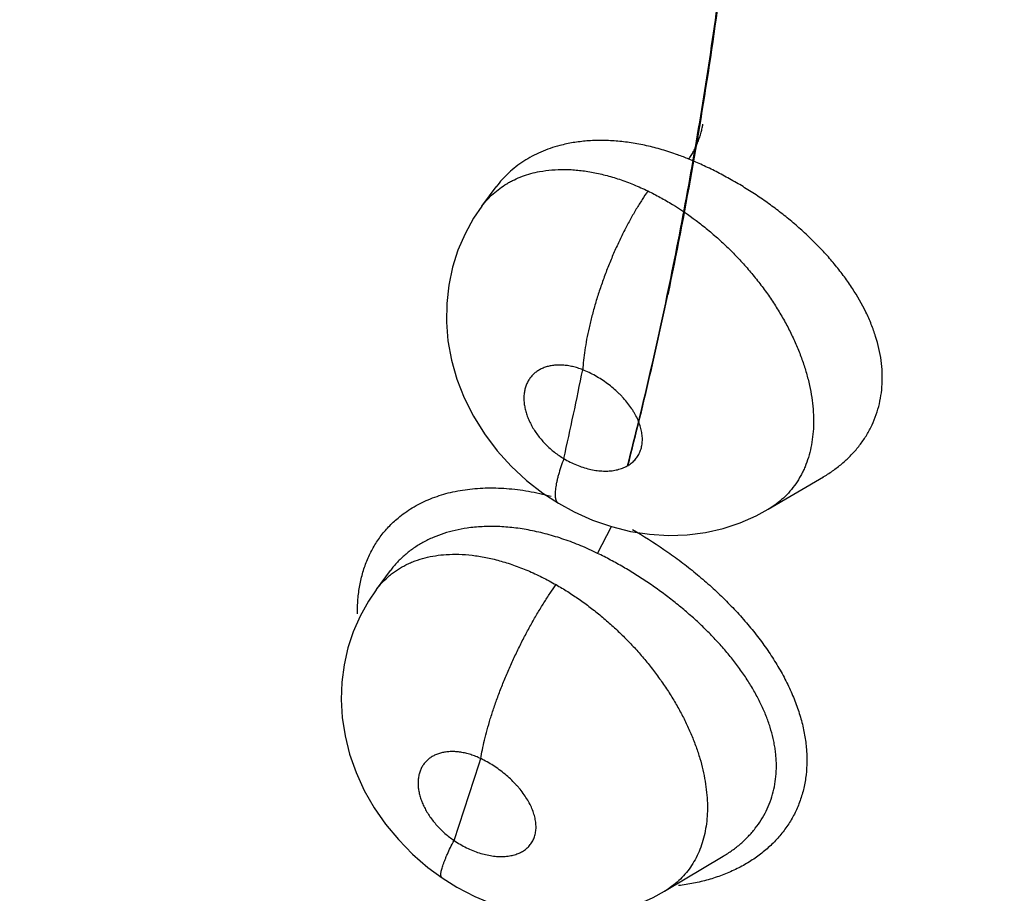
# Model space of a CAD drawing. Units: inches. Extents: x 0.4 to 16.6, y 0.6 to 10.4.
# Drawn here: x 12.1 to 12.1, y 8.1 to 8.1 of the extents above; entities that cross this region are included whole.
import ezdxf

# ---------------------------------------------------------------- set-up
doc = ezdxf.new("R2010")
doc.units = ezdxf.units.IN
doc.header["$LTSCALE"] = 0.935
doc.header["$MEASUREMENT"] = 0
doc.layers.get('0').update_dxf_attribs({"linetype": 'CONTINUOUS'})
doc.layers.add('AXIS', color=7, linetype='CONTINUOUS')

msp = doc.modelspace()

# ---------------------------------------------------------------- linework, layer by layer
at = {"color": 7, "linetype": 'CONTINUOUS'}
for p, q in [((12.0995008939, 8.1117664852), (12.1005787854, 8.1132202539)), ((12.1005499996, 8.1131814301), (12.1005778695, 8.1132206703)), ((12.1005842553, 8.113227624), (12.1005787854, 8.1132202539)), ((12.1005842553, 8.113227624), (12.1005928313, 8.1132391979)), ((12.1210550378, 8.0889387396), (12.1252001898, 8.091384181)), ((12.1252329498, 8.091403508), (12.1252422686, 8.09140901)), ((12.1201549145, 8.0884512502), (12.121055364, 8.0889381867)), ((12.108212334, 8.0856168885), (12.1092664213, 8.0876530348)), ((12.0915569121, 8.0828944229), (12.0926258062, 8.0843389118)), ((12.0926022706, 8.0843071061), (12.0926110612, 8.0843196101)), ((12.0915501748, 8.0828853148), (12.0915559767, 8.0828931559)), ((12.113251413, 8.0601724732), (12.1176510172, 8.0628027583)), ((12.1176527172, 8.0628036503), (12.1176379233, 8.0627949302)), ((12.1176542365, 8.0628046832), (12.1176568165, 8.0628062255)), ((12.113251413, 8.0601724732), (12.1132458294, 8.0601691382))]:
    msp.add_line(p, q, dxfattribs=at)
for points in [[(12.0994993281, 8.1117640683), (12.098878973, 8.1108518428), (12.09822813, 8.1096796743), (12.0976956311, 8.1084474096), (12.0972853519, 8.1071600113), (12.0970014013, 8.1058244654), (12.0968469864, 8.1044463607), (12.096826583, 8.1030406492), (12.0969453275, 8.1016178584), (12.0972089457, 8.1001787863), (12.0976192133, 8.0987362352), (12.0981710218, 8.0973195307), (12.0988621487, 8.0959440847), (12.0996935923, 8.0946102856), (12.1006447612, 8.093352632), (12.1017012554, 8.0921864304), (12.1028531964, 8.0911178965), (12.1040972491, 8.0901494242), (12.1052576161, 8.0893898638)], [(12.10525768, 8.0893898253), (12.1064365292, 8.0887409962), (12.1078298206, 8.0881191483), (12.1092562961, 8.0876296927), (12.1106914308, 8.0872758283), (12.1121222886, 8.0870586918), (12.1135461155, 8.0869758054), (12.1149538286, 8.0870236176), (12.1163299248, 8.0872004016), (12.1176623782, 8.0875013562)], [(12.1176623782, 8.0875013562), (12.1189401229, 8.0879207354), (12.1201549145, 8.0884512502)], [(12.0915473686, 8.0828810856), (12.0909593136, 8.0820171093), (12.0903308705, 8.0808941934), (12.089814188, 8.0797166536), (12.0894116421, 8.0784916716), (12.0891244915, 8.0772263577), (12.0889552797, 8.0759279894), (12.0889079375, 8.0746015899), (12.0889873272, 8.0732506302), (12.0891975091, 8.0718828654), (12.0895421498, 8.0705016327), (12.0900262651, 8.0691197737), (12.0906449947, 8.0677685013), (12.0913906889, 8.0664621708), (12.0922480299, 8.0652246372), (12.0932123907, 8.064058963), (12.0942804742, 8.0629683977), (12.095433139, 8.0619719268), (12.0964970099, 8.061187337)], [(12.0964970123, 8.0611873354), (12.097610828, 8.0604841664), (12.0989594875, 8.0597775378), (12.1003592121, 8.0591929087), (12.1017767899, 8.0587407842), (12.1031980728, 8.0584238855), (12.1046100947, 8.0582404993), (12.1059901532, 8.0581852193), (12.1073377385, 8.0582525881), (12.1086652711, 8.0584406634), (12.10996308, 8.0587492769), (12.1112078412, 8.0591702255), (12.1123837731, 8.0596944916), (12.1132477088, 8.0601693141)]]:
    msp.add_lwpolyline(points, dxfattribs=at)
for centre, radius, start, end in [((12.107118504, 8.0959950056), 0.0208886384, 67.6212532486, 70.0238528554), ((11.8079228419, 8.1595025553), 0.3051325866, 347.3644207718, 348.64890715), ((11.851139559, 8.1478757519), 0.2601543957, 341.1905055867, 342.6190818015)]:
    msp.add_arc(centre, radius, start, end, dxfattribs=at)
for points, knots in [([(12.1104598425, 8.0922095004), (12.1117007547, 8.0970366869), (12.1133817607, 8.1043781157), (12.1152724418, 8.1143041783), (12.1165355059, 8.1219313375), (12.117633111, 8.1296858706), (12.1185644175, 8.137563277), (12.1193284952, 8.1455589572), (12.1199246975, 8.1536684652), (12.120353082, 8.1618875126), (12.1207024396, 8.173051087), (12.1207121718, 8.1872573091), (12.1200526233, 8.2045763564), (12.1191745372, 8.2162250111), (12.1186274083, 8.2221012832)], [0, 0, 0, 0, 0.1143338136, 0.1726692429, 0.2317793896, 0.2916616577, 0.35231226, 0.4137263582, 0.4758995035, 0.5388284606, 0.6025090744, 0.7320971342, 0.8646179028, 1, 1, 1, 1]), ([(12.1104839049, 8.0921962648), (12.1117282341, 8.0970323748), (12.1134136223, 8.1043876481), (12.1153087319, 8.1143327574), (12.1165744981, 8.1219749494), (12.1176741375, 8.1297450293), (12.1186068057, 8.1376384695), (12.1193715658, 8.145650643), (12.1199677723, 8.1537770774), (12.1203954837, 8.1620134591), (12.1207430328, 8.1732009088), (12.1207487704, 8.1874378546), (12.1200817432, 8.20479459), (12.1191969635, 8.2164685965), (12.1186460651, 8.2223576891)], [0, 0, 0, 0, 0.1143134525, 0.1726409891, 0.2317447575, 0.2916221531, 0.3522693723, 0.4136815557, 0.4758542467, 0.5387841938, 0.6024672156, 0.7320641902, 0.8645991075, 1, 1, 1, 1]), ([(12.2791690243, 7.6876600876), (12.2275379066, 7.6854567149), (12.1249274023, 7.687416642), (11.9756310784, 7.708935471), (11.8374037836, 7.7481023645), (11.7163762557, 7.8032057916), (11.6316370639, 7.8624095002), (11.5784740132, 7.915969799), (11.5471880756, 7.9572190755), (11.5237043873, 8.0002948854), (11.5083587914, 8.0447265102), (11.5014220539, 8.0899479777), (11.5024846457, 8.1201445576), (11.5043828982, 8.1349729155)], [0, 0, 0, 0, 0.1557249982, 0.3083303227, 0.4533730577, 0.5871733821, 0.7073979952, 0.7623410783, 0.8140242976, 0.8628833778, 0.9095705292, 0.9549521057, 1, 1, 1, 1]), ([(12.1150713796, 8.1153104633), (12.1151331715, 8.1153977825), (12.115257313, 8.1155877103), (12.1154339556, 8.1158968008), (12.1156042651, 8.1162389505), (12.1157610072, 8.1166003511), (12.115895622, 8.1169654628), (12.1160037292, 8.1173175007), (12.1160814463, 8.1176426127), (12.116115954, 8.1178497539), (12.1161275147, 8.1179465544)], [0, 0, 0, 0, 0.1120706862, 0.2375202113, 0.3727792438, 0.5122782489, 0.6500230641, 0.7802592445, 0.8978644081, 1, 1, 1, 1]), ([(12.1053733113, 8.1163362981), (12.1051240498, 8.1162708958), (12.1046368253, 8.1161242499), (12.1039334124, 8.1158526837), (12.1032687333, 8.1155321001), (12.1026428897, 8.1151622205), (12.1020571218, 8.1147443522), (12.1015142802, 8.1142815181), (12.1010185323, 8.1137769825), (12.1007212259, 8.1134134242), (12.1005818518, 8.1132260296)], [0, 0, 0, 0, 0.1327800714, 0.261886413, 0.388126526, 0.512571952, 0.6360082661, 0.7584152661, 0.8796667933, 1, 1, 1, 1]), ([(12.1142250037, 8.1156376257), (12.113839425, 8.1157769986), (12.1132581782, 8.1159673919), (12.1124772307, 8.1161823271), (12.1118970355, 8.1163221196), (12.1113183123, 8.1164413585), (12.1107411328, 8.1165396526), (12.11016697, 8.1166167888), (12.1094157051, 8.1166905201), (12.1084958644, 8.1167297212), (12.1075909193, 8.1166966082), (12.1068873474, 8.1166265702), (12.1063727825, 8.1165530913), (12.1058681246, 8.1164578375), (12.1055369178, 8.1163792258), (12.1053733108, 8.116336298)], [0, 0, 0, 0, 0.1364943402, 0.2034477588, 0.2696259708, 0.3351411483, 0.4001245227, 0.4645063743, 0.5279646352, 0.6513915023, 0.7707007766, 0.8290802334, 0.8867213231, 0.9436887012, 1, 1, 1, 1]), ([(12.1252325434, 8.0914033099), (12.125490181, 8.0915556848), (12.1259873356, 8.0918784024), (12.1265675695, 8.0923331899), (12.1269985543, 8.0927218973), (12.1273045859, 8.0930248032), (12.1275945052, 8.0933407709), (12.1278678548, 8.0936699877), (12.1281238919, 8.094011899), (12.12844007, 8.0944811487), (12.1287881305, 8.0950924608), (12.1291257565, 8.0958635844), (12.1293808626, 8.0966694641), (12.1295531526, 8.0975073977), (12.129641721, 8.0983708701), (12.1296432233, 8.0992518351), (12.129532217, 8.1004596965), (12.1292487628, 8.1016759976), (12.1288190643, 8.1028765473), (12.1282752607, 8.1041029364), (12.1275883095, 8.1052985766), (12.126785132, 8.106455546), (12.1261166228, 8.1073162626), (12.1253936804, 8.1081548513), (12.1246187818, 8.1089703822), (12.1237958856, 8.1097623419), (12.1229307682, 8.1105262633), (12.1220309181, 8.1112574237), (12.1211005626, 8.1119535356), (12.1201419548, 8.1126153185), (12.1191569128, 8.1132409732), (12.1181523338, 8.1138268944), (12.1171355181, 8.1143695414), (12.1161104386, 8.1148660368), (12.1154184732, 8.1151675857), (12.1150713799, 8.1153104632)], [0, 0, 0, 0, 0.0279085347, 0.0551844651, 0.0686389497, 0.0820057175, 0.0953165684, 0.1086058037, 0.1218865655, 0.1351258965, 0.1613455553, 0.1873502054, 0.2134700195, 0.2400131135, 0.2669747488, 0.2942643425, 0.3220195775, 0.3799328335, 0.4100516524, 0.4408422243, 0.5049120143, 0.5382159537, 0.5721240732, 0.6064740452, 0.6414076317, 0.6769763518, 0.7129264904, 0.7489847321, 0.7850519884, 0.821237652, 0.8575675861, 0.8938290376, 0.9296448826, 0.9650029825, 1, 1, 1, 1]), ([(12.0994987328, 8.1117632653), (12.0996250055, 8.1119334023), (12.0998930951, 8.1122602385), (12.1003413593, 8.1127081804), (12.1008329421, 8.1131101909), (12.101276133, 8.1134054594), (12.1016496664, 8.1136171619), (12.1020377532, 8.1138136024), (12.1027545835, 8.1141156474), (12.1034041194, 8.1142911591), (12.1038462504, 8.1143741288)], [0, 0, 0, 0, 0.1224333866, 0.2438102574, 0.3656173713, 0.4887990678, 0.5510197115, 0.6136457897, 0.7400529752, 1, 1, 1, 1]), ([(12.1038462499, 8.1143741287), (12.1041503447, 8.1144311947), (12.1047766512, 8.114514202), (12.105572298, 8.1145411382), (12.1062244932, 8.1145194295), (12.1067242773, 8.1144810449), (12.1072307466, 8.1144205544), (12.1079218372, 8.1143094015), (12.1088012211, 8.1141144937), (12.1098640756, 8.1137976557), (12.1109360888, 8.1133979305), (12.1116426905, 8.113081749), (12.1119953225, 8.1129108249)], [0, 0, 0, 0, 0.1103070076, 0.2247846138, 0.2834014265, 0.3428926346, 0.4034331864, 0.4651960779, 0.5923865948, 0.7242278149, 0.8602911325, 1, 1, 1, 1]), ([(12.1119953231, 8.1129108257), (12.1118467194, 8.1126981943), (12.1115478502, 8.1122518699), (12.1111102438, 8.1115448086), (12.1106724375, 8.1107801615), (12.1102392749, 8.1099632519), (12.1098164521, 8.1091009189), (12.1094091269, 8.1082016815), (12.1090230252, 8.1072751671), (12.1086628246, 8.106332187), (12.108333387, 8.1053838676), (12.1080381095, 8.1044417427), (12.1077802391, 8.1035167174), (12.1075613691, 8.1026192707), (12.1073827644, 8.1017584569), (12.107244118, 8.1009422591), (12.1071447943, 8.1001768476), (12.1071017926, 8.0996833665), (12.1070868934, 8.0994462016)], [0, 0, 0, 0, 0.0537492617, 0.1112642735, 0.1722554426, 0.2362775219, 0.3028143294, 0.3712170637, 0.4407869215, 0.510754144, 0.5803353047, 0.6487606004, 0.7152878508, 0.7792700267, 0.840121416, 0.8974054509, 0.9507636038, 1, 1, 1, 1]), ([(12.1119953231, 8.1129108257), (12.1123087561, 8.112758901), (12.1129313448, 8.1124372364), (12.1141600231, 8.1117224649), (12.1153504415, 8.1109074087), (12.1164955637, 8.1100060963), (12.1173330583, 8.1092851592), (12.1181382285, 8.1085273497), (12.1189088687, 8.1077342969), (12.1196441003, 8.1069069302), (12.1202256728, 8.1061914871), (12.1206694854, 8.1056063103), (12.1210934139, 8.1050196346), (12.121591933, 8.1042769009), (12.1221427886, 8.1033673344), (12.1226413976, 8.1024437071), (12.1230853152, 8.1015127608), (12.1234705744, 8.1005819933), (12.1237943096, 8.099656024), (12.1240559219, 8.0987359571), (12.1242548905, 8.0978249679), (12.124390665, 8.0969292651), (12.1244619286, 8.0960559789), (12.1244667298, 8.0952087801), (12.1244055941, 8.0943896781), (12.1242792043, 8.0936012753), (12.1240875613, 8.0928499887), (12.1238740935, 8.0922551723), (12.1236719046, 8.0918039547), (12.1234506578, 8.0913718531), (12.1231347729, 8.0908586237), (12.1226957157, 8.0902903187), (12.1222011505, 8.0897758898), (12.1216531706, 8.0893192887), (12.1212562788, 8.0890564913), (12.1210507514, 8.0889354682)], [0, 0, 0, 0, 0.0346392517, 0.0696544698, 0.1413186256, 0.1778640298, 0.214548713, 0.2511762122, 0.287789344, 0.3244833512, 0.3612156618, 0.3794486133, 0.3975169596, 0.4331923835, 0.4683740072, 0.5032279493, 0.5375320508, 0.5708982478, 0.6033585698, 0.6350301953, 0.6659664409, 0.6960293465, 0.725058398, 0.7530262964, 0.780197803, 0.8066527709, 0.8323302764, 0.8571977091, 0.8693904315, 0.8814825954, 0.9054566916, 0.9292029278, 0.9527698458, 0.9762802263, 1, 1, 1, 1]), ([(12.1070868938, 8.0994462014), (12.1069613565, 8.0994952969), (12.1067099806, 8.0995836243), (12.1063299605, 8.0996870281), (12.1059549558, 8.0997591242), (12.1055883691, 8.0997994764), (12.1052320786, 8.0998073572), (12.1048882644, 8.099782981), (12.1045599557, 8.0997263548), (12.1042504967, 8.0996378848), (12.103962016, 8.0995182252), (12.1036966527, 8.0993678722), (12.1034572996, 8.0991882381), (12.1032462486, 8.098980832), (12.1030649473, 8.098747059), (12.1029151501, 8.0984889974), (12.1027981141, 8.0982094586), (12.1027156072, 8.0979102457), (12.1026677096, 8.0975936344), (12.1026539918, 8.0972629651), (12.1026753299, 8.0969214987), (12.1027319712, 8.0965714244), (12.1028229744, 8.0962150117), (12.1029466957, 8.0958558135), (12.1031025909, 8.0954976207), (12.1032899112, 8.095142739), (12.103506595, 8.0947934322), (12.1038338675, 8.0943373275), (12.1042096714, 8.093909106), (12.1046253228, 8.0935156612), (12.1049563769, 8.0932388381), (12.1053024936, 8.0929836878), (12.1055429854, 8.0928286379), (12.1056654568, 8.0927550402)], [0, 0, 0, 0, 0.0348707092, 0.0688578925, 0.101794171, 0.1335579608, 0.1641521483, 0.1938616794, 0.2225859862, 0.2501817683, 0.276952973, 0.3031905916, 0.3288751189, 0.3541490656, 0.379511558, 0.4051753371, 0.4311169203, 0.4576932233, 0.4852627187, 0.5137768923, 0.5431488763, 0.5736185301, 0.605381395, 0.6381932401, 0.671793594, 0.7063377637, 0.7419137899, 0.7780441079, 0.8514766823, 0.8888282862, 0.9260357936, 0.9630369641, 1, 1, 1, 1]), ([(12.1056654566, 8.0927550403), (12.1058200038, 8.0926634493), (12.1061320221, 8.092492634), (12.1066130403, 8.0922733961), (12.1070983369, 8.0920948111), (12.1075823229, 8.0919575469), (12.1080594859, 8.0918640146), (12.108451677, 8.0918232343), (12.1087581762, 8.0918135042), (12.1090517494, 8.091818618), (12.109404473, 8.0918524152), (12.1097433245, 8.0919241451), (12.1099987032, 8.0920044656), (12.1102378385, 8.0920970577), (12.1105155156, 8.0922383186), (12.1108121748, 8.0924512846), (12.1110653369, 8.0927032567), (12.1112378536, 8.0929426168), (12.1113496835, 8.0931485758), (12.1114451222, 8.0933662185), (12.1115323414, 8.0936582397), (12.1115738151, 8.0939650451), (12.1115810045, 8.0942185489), (12.111572922, 8.0944149047), (12.1115513511, 8.0946155793), (12.1115044226, 8.0948914581), (12.1114125499, 8.095242441), (12.1112528689, 8.0956635193), (12.111080641, 8.096011485), (12.1109201102, 8.0962895307), (12.1107420221, 8.096570681), (12.1104929558, 8.0969153847), (12.1102154044, 8.0972455302), (12.1099748357, 8.0975028862), (12.1097211508, 8.0977566581), (12.1093866763, 8.0980595999), (12.1089604985, 8.0983976323), (12.1085126536, 8.0987088334), (12.108049003, 8.0989903731), (12.1075742385, 8.0992384423), (12.1072500302, 8.099381018), (12.1070868935, 8.0994462015)], [0, 0, 0, 0, 0.0366915494, 0.0725790478, 0.10787072, 0.1422063205, 0.1752195242, 0.207061045, 0.2226129141, 0.2378285088, 0.2670080996, 0.2948368612, 0.3083859089, 0.3216492165, 0.3471824059, 0.3717803328, 0.3959310678, 0.4198233858, 0.4317412816, 0.4437466461, 0.4683109396, 0.4937018908, 0.5067333784, 0.5200744323, 0.5338068521, 0.5479271882, 0.5772000205, 0.6077376878, 0.6397536523, 0.6563775239, 0.6732968807, 0.7077081357, 0.7431424135, 0.7613100772, 0.7796468157, 0.8164174829, 0.8534055798, 0.8906702769, 0.9277290935, 0.9641196529, 1, 1, 1, 1]), ([(12.1056654572, 8.09275504), (12.1055885878, 8.0925478709), (12.1054463943, 8.0921460414), (12.1052912746, 8.0916477968), (12.1051895413, 8.0912704096), (12.1051268622, 8.0910077305), (12.1050765434, 8.0907599615), (12.1050392006, 8.0905284466), (12.1050153676, 8.0903144327), (12.1050053422, 8.0901190617), (12.1050094225, 8.0899433438), (12.1050279917, 8.0897881497), (12.1050614329, 8.0896541435), (12.1051099258, 8.0895418114), (12.1051646483, 8.0894653413), (12.105215691, 8.0894178194), (12.1052433376, 8.089398444), (12.1052576166, 8.0893898634)], [0, 0, 0, 0, 0.1877251428, 0.3620431817, 0.4431605776, 0.5197404396, 0.5914293543, 0.6579011021, 0.71890045, 0.7742805081, 0.8239764433, 0.8680475928, 0.906806411, 0.9409128499, 0.9714305756, 0.985847551, 1, 1, 1, 1]), ([(12.2802564385, 7.6671048651), (12.2298210424, 7.6649525202), (12.1295019881, 7.6666075333), (11.9831094385, 7.6865156905), (11.8465888508, 7.7230519306), (11.7255174828, 7.7747461898), (11.6390629959, 7.8304383909), (11.5829960167, 7.881107944), (11.5488502375, 7.9203472775), (11.521811265, 7.9614965964), (11.5022088806, 8.0041554528), (11.4903173591, 8.0478579431), (11.4876532885, 8.0774955884), (11.487653178, 8.0921328463)], [0, 0, 0, 0, 0.1538206852, 0.3048802045, 0.4491294182, 0.5831360764, 0.704565035, 0.7603608611, 0.8129496957, 0.8626312519, 0.9098902625, 0.9553990686, 1, 1, 1, 1]), ([(12.0931842004, 8.088281291), (12.0933518405, 8.0884218478), (12.0937003788, 8.0886911795), (12.094446383, 8.0891808558), (12.0954685341, 8.0896977363), (12.0965709327, 8.0900744184), (12.0975018007, 8.0902961899), (12.098231822, 8.0904229531), (12.0989843332, 8.0905082144), (12.1000261229, 8.0905669947), (12.101094043, 8.0905396949), (12.102177975, 8.0904310352), (12.1033007672, 8.0902631486), (12.1041412104, 8.0900751567), (12.1047003156, 8.0899257812)], [0, 0, 0, 0, 0.054338976, 0.1092715735, 0.2214749083, 0.3377698299, 0.3977475532, 0.4590366015, 0.5216921544, 0.5857499524, 0.7181059113, 0.7864630577, 0.8562549818, 1, 1, 1, 1]), ([(12.0901353196, 8.0810536193), (12.0901302112, 8.0814194356), (12.0901524909, 8.0821406133), (12.0902885298, 8.0831980439), (12.0904879622, 8.0840442052), (12.0906986622, 8.0846911722), (12.0909402102, 8.0853113582), (12.0913037642, 8.0860506179), (12.0917489444, 8.0867380757), (12.0921495906, 8.0872499264), (12.0925797795, 8.0877366951), (12.0929350307, 8.0880723759), (12.0931842004, 8.088281291)], [0, 0, 0, 0, 0.1352718502, 0.2663132922, 0.3935912956, 0.4560287039, 0.5177737143, 0.6395670715, 0.7599086666, 0.8198482684, 0.8797726206, 1, 1, 1, 1]), ([(12.0983865607, 8.0875193547), (12.0980829908, 8.0874754707), (12.0974898294, 8.0873660666), (12.0966307922, 8.0871309024), (12.095820264, 8.0868267333), (12.0950597442, 8.0864540952), (12.0943529129, 8.0860165731), (12.0937059617, 8.0855180233), (12.0931244938, 8.0849601127), (12.0927825224, 8.084549889), (12.0926237345, 8.0843366787)], [0, 0, 0, 0, 0.1361879023, 0.2674599506, 0.3949586007, 0.5199959196, 0.6428935387, 0.7634419691, 0.8819643882, 1, 1, 1, 1]), ([(12.1082123347, 8.0856168902), (12.1077958176, 8.0858212311), (12.1069613553, 8.0861998553), (12.1056916462, 8.0866814769), (12.104422319, 8.0870706706), (12.1031600946, 8.0873635198), (12.1019171473, 8.0875586702), (12.100898579, 8.0876376237), (12.1001038974, 8.0876493229), (12.0995220727, 8.0876331639), (12.0989499918, 8.0875915905), (12.0985730185, 8.0875463089), (12.0983865608, 8.0875193547)], [0, 0, 0, 0, 0.1370829905, 0.2705489935, 0.4009893265, 0.5290737877, 0.6530877272, 0.7724099039, 0.8305750631, 0.8878633518, 0.9443337565, 1, 1, 1, 1]), ([(12.110839755, 8.0874063674), (12.111647359, 8.0869437723), (12.1128343069, 8.0861950048), (12.1143528622, 8.0851048584), (12.1154577863, 8.0842404585), (12.1165197648, 8.0833371228), (12.1175361377, 8.0823948033), (12.1185019024, 8.0814162052), (12.1194082971, 8.0804079209), (12.1202479969, 8.0793765661), (12.1210154255, 8.0783237007), (12.1217071861, 8.0772518743), (12.122318185, 8.0761671811), (12.122840839, 8.0750770542), (12.1232691854, 8.0739860387), (12.1235466494, 8.0730718321), (12.1237172667, 8.0723434109), (12.1238189949, 8.0718030663), (12.1238946584, 8.0712675522), (12.1239593355, 8.0705676395), (12.1239745446, 8.0697052775), (12.1239006826, 8.0688548966), (12.1237861232, 8.0681913321), (12.1236732975, 8.0677040788), (12.123534293, 8.0672276684), (12.1233697436, 8.0667637757), (12.1231798571, 8.0663132666), (12.1229646653, 8.0658761446), (12.1227241129, 8.0654521489), (12.1224581531, 8.0650410204), (12.1221670039, 8.0646428553), (12.1218516732, 8.0642585086), (12.121513731, 8.0638897109), (12.121033788, 8.0634203062), (12.1203805084, 8.0628779393), (12.1195224438, 8.06230044), (12.1185899538, 8.0617968099), (12.1175904336, 8.0613699659), (12.1167143868, 8.0610830732), (12.1159904284, 8.0608947013), (12.1154338527, 8.0607737979), (12.1148664047, 8.0606737814), (12.1144834898, 8.0606212596), (12.1142903498, 8.0605984576)], [0, 0, 0, 0, 0.0743724394, 0.1119780569, 0.1493519848, 0.1864404494, 0.2233570949, 0.2600708183, 0.2962703039, 0.3316574581, 0.3663009193, 0.4003290935, 0.4335383284, 0.4657186603, 0.4968568082, 0.5271119529, 0.5419671051, 0.5566237231, 0.5710342488, 0.5851681648, 0.6127731047, 0.6398320119, 0.6532342776, 0.6665575554, 0.6797764329, 0.6928704616, 0.7058682626, 0.7188213749, 0.7317816395, 0.7448004813, 0.7579276766, 0.7711766374, 0.7845074353, 0.7978791003, 0.8247993178, 0.8522223109, 0.8804005928, 0.9093594295, 0.9389592586, 0.9539673026, 0.9691237485, 0.984459097, 1, 1, 1, 1]), ([(12.0915548329, 8.082891167), (12.0917005002, 8.0830875367), (12.0920136666, 8.0834621657), (12.092457813, 8.0838796138), (12.0928394691, 8.0841793834), (12.0931396605, 8.0843877652), (12.0934539652, 8.0845798507), (12.093782221, 8.0847556081), (12.0941239315, 8.0849146342), (12.0945990369, 8.0851046966), (12.0952224228, 8.085297783), (12.0960059224, 8.085456461), (12.0965431486, 8.0855140526), (12.0968166847, 8.0855315548)], [0, 0, 0, 0, 0.1206140618, 0.2402224921, 0.2999463627, 0.3599043694, 0.420383898, 0.4815593409, 0.5434901741, 0.6062140724, 0.7338874959, 0.8647859589, 1, 1, 1, 1]), ([(12.0968166847, 8.0855315548), (12.0971351528, 8.085551932), (12.0977874628, 8.0855612397), (12.0987799998, 8.0854863167), (12.0997985912, 8.0853246989), (12.1008374602, 8.0850767954), (12.101893023, 8.0847445086), (12.1029597061, 8.0843302164), (12.1040288237, 8.0838369752), (12.1047302975, 8.0834616531), (12.1050793287, 8.0832618904)], [0, 0, 0, 0, 0.1102294977, 0.2249500779, 0.3434224395, 0.4660908245, 0.5935359805, 0.7253789115, 0.8610888108, 1, 1, 1, 1]), ([(12.1176549876, 8.0628050081), (12.1178912151, 8.0629463208), (12.1183476711, 8.063245715), (12.1188815889, 8.0636664008), (12.1192789135, 8.0640273278), (12.1195612454, 8.0643096522), (12.1198281275, 8.0646035165), (12.1201602781, 8.0650069221), (12.1205332081, 8.0655352378), (12.1209098868, 8.0662079915), (12.121213011, 8.0669166487), (12.1214420943, 8.0676585586), (12.1215954457, 8.0684281643), (12.1216695437, 8.0692187226), (12.1216674722, 8.0698875822), (12.1216282355, 8.0704289443), (12.1215793538, 8.0708420189), (12.1215113515, 8.0712592332), (12.1213951611, 8.0718229031), (12.1212036541, 8.0725310587), (12.1209043162, 8.0733768542), (12.1205361194, 8.0742223652), (12.1201011772, 8.0750665115), (12.119603415, 8.0759065831), (12.1190479009, 8.0767378692), (12.1184389728, 8.0775559021), (12.1177785473, 8.0783589755), (12.1170693039, 8.0791470582), (12.116314927, 8.0799181931), (12.1155214983, 8.0806673008), (12.1146945208, 8.0813907814), (12.1138368575, 8.0820875053), (12.1129497725, 8.0827582481), (12.1120354401, 8.0834005663), (12.1111004898, 8.0840109792), (12.1101510074, 8.0845857848), (12.1091898534, 8.0851227232), (12.1085393732, 8.0854564448), (12.1082123337, 8.0856168886)], [0, 0, 0, 0, 0.0274069388, 0.054276395, 0.0675818337, 0.0808335111, 0.0940141547, 0.1070894752, 0.1328447274, 0.1582801654, 0.1837165021, 0.2094419319, 0.2354521965, 0.2617078045, 0.2883684345, 0.3019411977, 0.3157343635, 0.3297684562, 0.3440160193, 0.3730220298, 0.4027256173, 0.4332681648, 0.4647696463, 0.4972124573, 0.5304378946, 0.5642705083, 0.5987055527, 0.6339231582, 0.6697999966, 0.7060826142, 0.7425394335, 0.7791740217, 0.8160776018, 0.853244851, 0.8904047619, 0.9272275085, 0.9637310503, 1, 1, 1, 1]), ([(12.0994152691, 8.0701616575), (12.0994504944, 8.0703848475), (12.0995347262, 8.0708503903), (12.0996942824, 8.0715732904), (12.099893995, 8.0723480803), (12.1001338935, 8.0731691616), (12.1004135143, 8.0740290965), (12.1007309106, 8.0749193826), (12.1010836678, 8.0758300317), (12.1014678806, 8.0767505814), (12.1018794047, 8.0776698503), (12.1023128542, 8.0785769681), (12.1027629932, 8.0794612802), (12.1032237875, 8.0803131928), (12.1036897795, 8.0811241363), (12.104155209, 8.0818870957), (12.1046152021, 8.0825965268), (12.1049257373, 8.0830466515), (12.1050793244, 8.0832618941)], [0, 0, 0, 0, 0.0471531501, 0.0986972144, 0.1544581908, 0.2140941111, 0.2771808978, 0.3431367075, 0.4113132746, 0.4809568331, 0.5512807533, 0.6214749626, 0.690738787, 0.758335471, 0.8235757959, 0.8859000642, 0.9448190919, 1, 1, 1, 1]), ([(12.1050793294, 8.0832618911), (12.1053750325, 8.0830926493), (12.1059608959, 8.0827394671), (12.1068190543, 8.0821682407), (12.1076598124, 8.0815536763), (12.1084822755, 8.0808969884), (12.1092831164, 8.0802019086), (12.1100565511, 8.0794736924), (12.1107975852, 8.0787164237), (12.1115035789, 8.077932139), (12.1121740692, 8.0771213148), (12.1128071596, 8.0762867414), (12.1133985146, 8.075434955), (12.1138540027, 8.0747122), (12.1141933385, 8.074130795), (12.1145137644, 8.0735520522), (12.1148847, 8.0728227343), (12.1152805548, 8.0719389195), (12.1156235387, 8.0710567436), (12.1159101856, 8.0701825161), (12.1161391716, 8.0693189147), (12.1163100851, 8.0684667505), (12.1164228101, 8.0676291807), (12.1164771577, 8.0668117974), (12.1164724085, 8.0660205887), (12.1164071079, 8.0652585438), (12.1162818943, 8.0645270561), (12.1160976107, 8.0638280693), (12.1158544802, 8.0631669753), (12.1155553214, 8.0625480387), (12.1151999845, 8.0619737766), (12.1147892042, 8.0614457174), (12.1143259369, 8.0609651764), (12.1138138509, 8.0605356056), (12.113443467, 8.0602866084), (12.113252023, 8.0601718969)], [0, 0, 0, 0, 0.035819152, 0.0718898512, 0.1083447613, 0.1452703714, 0.1825046192, 0.219796727, 0.2569212421, 0.2938615576, 0.3307026605, 0.3675009936, 0.4039570245, 0.4396837598, 0.4572822316, 0.4747245485, 0.5092255703, 0.54326717, 0.5764938678, 0.6086878269, 0.639939808, 0.6703671409, 0.700000902, 0.7287244686, 0.7564200381, 0.783102919, 0.8090424709, 0.8343451948, 0.8589927089, 0.8829808746, 0.9064951717, 0.9298554747, 0.9531825478, 0.9765368122, 1, 1, 1, 1]), ([(12.0994152706, 8.0701616568), (12.0992907453, 8.0702203781), (12.0990406345, 8.0703284769), (12.0986606216, 8.0704632598), (12.098283148, 8.0705680574), (12.097911663, 8.0706421297), (12.0975480311, 8.0706846166), (12.0971944934, 8.0706955178), (12.0968541344, 8.0706745553), (12.0965303801, 8.0706217887), (12.0962254448, 8.0705376269), (12.095941499, 8.0704223077), (12.0956815762, 8.0702768298), (12.0954481463, 8.0701023338), (12.0952428363, 8.0698999526), (12.095067661, 8.0696714268), (12.0949242244, 8.0694193177), (12.0948145231, 8.0691451574), (12.0947388746, 8.0688511706), (12.094697106, 8.0685405927), (12.0946903689, 8.0682164229), (12.094719077, 8.067880737), (12.0947824283, 8.0675357669), (12.094879033, 8.0671849802), (12.0950086397, 8.0668320239), (12.0951706553, 8.0664791487), (12.0953631731, 8.0661286448), (12.0956607105, 8.0656653889), (12.0960095871, 8.0652251237), (12.0964009229, 8.0648145639), (12.0967164484, 8.0645211756), (12.0970491993, 8.06424672), (12.0972817468, 8.0640773474), (12.097400629, 8.063996106)], [0, 0, 0, 0, 0.0360443272, 0.0712725805, 0.105483049, 0.1385180946, 0.170345382, 0.2012216676, 0.2309989403, 0.2594839645, 0.2869471702, 0.3136448868, 0.3395248266, 0.3647160007, 0.389718285, 0.4147610904, 0.439862442, 0.4654203208, 0.4918404511, 0.5191368868, 0.547282385, 0.576557295, 0.6071911405, 0.6389805559, 0.6717001887, 0.7055213285, 0.7405430971, 0.776305288, 0.8495772907, 0.8871365831, 0.9247357666, 0.9623026877, 1, 1, 1, 1]), ([(12.0974006288, 8.0639961062), (12.0975513839, 8.0638943677), (12.0978568622, 8.0637024294), (12.098330347, 8.0634489353), (12.0988114543, 8.0632335492), (12.0992945547, 8.063057414), (12.0997741836, 8.0629233342), (12.1001712462, 8.0628472761), (12.1004835069, 8.0628087322), (12.1007836873, 8.0627854634), (12.1011463478, 8.062783595), (12.1014984997, 8.062818825), (12.1017663364, 8.0628702457), (12.1020177394, 8.0629345931), (12.1023122043, 8.0630407823), (12.1026329123, 8.063212872), (12.1029127655, 8.0634259266), (12.1031099733, 8.0636355921), (12.1032419702, 8.063819571), (12.1033575573, 8.0640151118), (12.1034713429, 8.0642817263), (12.103539766, 8.064567364), (12.1035684862, 8.0648055339), (12.1035767812, 8.0649912215), (12.103571661, 8.0651822317), (12.1035469532, 8.0654467354), (12.1034825121, 8.0657864594), (12.1033547527, 8.0661981706), (12.1031122876, 8.0667665471), (12.1027796919, 8.0673224675), (12.1024283089, 8.0677857325), (12.1022045023, 8.0680507274), (12.1019662969, 8.0683144098), (12.1016494875, 8.0686322693), (12.1012422954, 8.0689917029), (12.1008106159, 8.0693281674), (12.1003601585, 8.0696384596), (12.0998954359, 8.0699185179), (12.0995764074, 8.070084315), (12.0994152707, 8.0701616567)], [0, 0, 0, 0, 0.0373842101, 0.0740903785, 0.110308675, 0.1456435761, 0.1796900689, 0.2125698909, 0.2286323438, 0.2443432975, 0.2744384036, 0.3030496777, 0.3169260588, 0.3304647886, 0.356366094, 0.3810532317, 0.404987824, 0.4283575953, 0.439906534, 0.4514764955, 0.4749955525, 0.4991793045, 0.5115753253, 0.5242692157, 0.5373490304, 0.5508205095, 0.5788418901, 0.6082400106, 0.6392593336, 0.7056868646, 0.7406892258, 0.7587178689, 0.7769676375, 0.8137204164, 0.8508942038, 0.8885390621, 0.9261550176, 0.9632605107, 1, 1, 1, 1]), ([(12.0964970099, 8.061187337), (12.0964887056, 8.0611930129), (12.0964729575, 8.0612064875), (12.0964533927, 8.061231833), (12.0964376235, 8.0612622997), (12.0964255733, 8.0612977715), (12.0964171581, 8.0613382047), (12.09641042, 8.0614018518), (12.0964122589, 8.0614942398), (12.0964282377, 8.0616190021), (12.0964578104, 8.0617621525), (12.0965006666, 8.0619229241), (12.0965564781, 8.0621005037), (12.0966248375, 8.0622939344), (12.0967051483, 8.0625021929), (12.0967967906, 8.0627241591), (12.0969370129, 8.0630454576), (12.0971367397, 8.0634722757), (12.0973091158, 8.0638173868), (12.097400629, 8.063996106)], [0, 0, 0, 0, 0.0099528352, 0.0203284567, 0.0314949582, 0.0437423992, 0.0572853463, 0.072277272, 0.1069887753, 0.1483990004, 0.1966006321, 0.2515121318, 0.3129691244, 0.3807366839, 0.4544736258, 0.5338020341, 0.6183299421, 0.8013275874, 1, 1, 1, 1])]:
    msp.add_open_spline(points, degree=3, knots=knots, dxfattribs=at)
for points in [[(12.1142546668, 8.1156268775), (12.1142447791, 8.1156304603), (12.1142348914, 8.115634043), (12.1142250037, 8.1156376257)], [(12.1251922174, 8.0913795783), (12.1252025364, 8.0913856439), (12.1252128553, 8.0913917095), (12.1252231742, 8.0913977751)], [(12.0926237345, 8.0843366787), (12.0926182407, 8.0843292728), (12.0926127469, 8.0843218669), (12.0926072531, 8.0843144609)]]:
    msp.add_open_spline(points, degree=3, dxfattribs=at)
at = {"layer": 'AXIS', "color": 7, "linetype": 'CONTINUOUS'}
for points, knots in [([(12.118040038, 8.2280411453), (12.1186177404, 8.2225366362), (12.1195854754, 8.211613523), (12.1204710103, 8.1953515231), (12.1207752427, 8.1793952299), (12.1204975351, 8.163773687), (12.1196383267, 8.1485150846), (12.1181990488, 8.133646878), (12.1161822685, 8.119196328), (12.1144339565, 8.1097443992), (12.1134612499, 8.1050988239)], [0, 0, 0, 0, 0.1344357095, 0.266297376, 0.3955042922, 0.5219905382, 0.6457062361, 0.7666188689, 0.8847146598, 1, 1, 1, 1]), ([(12.1190867098, 8.1427624575), (12.1187880367, 8.139526156), (12.1181095318, 8.1331106897), (12.1164241079, 8.120521793), (12.1147715489, 8.111209779), (12.1134895848, 8.1050925397)], [0, 0, 0, 0, 0.2559035935, 0.5078761924, 1, 1, 1, 1])]:
    msp.add_open_spline(points, degree=3, knots=knots, dxfattribs=at)

doc.saveas('drawing.dxf')
